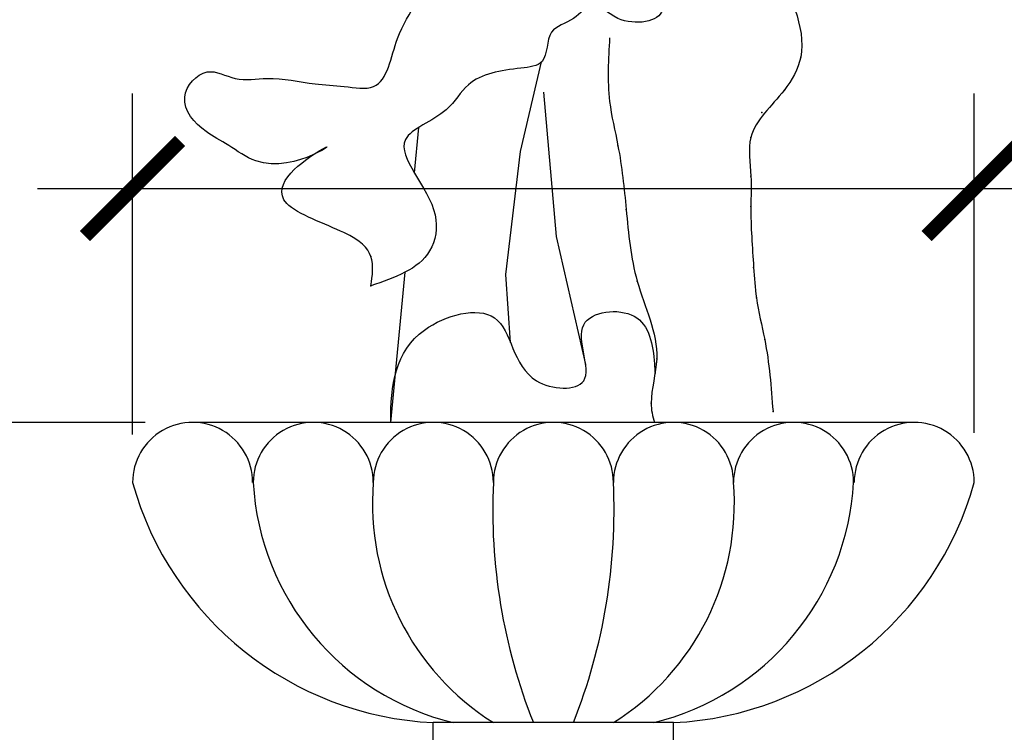
# Model space of a CAD drawing. Units: inches. Extents: x 1735 to 1856, y -2533 to -2349.
# Drawn here: x 1793 to 1817, y -2391 to -2373 of the extents above; entities that cross this region are included whole.
import ezdxf

# ---------------------------------------------------------------- set-up
doc = ezdxf.new("R2010")
doc.units = ezdxf.units.IN
doc.header["$LTSCALE"] = 15
doc.header["$MEASUREMENT"] = 0
doc.layers.get('0').update_dxf_attribs({"linetype": 'CONTINUOUS'})
doc.layers.get('DEFPOINTS').update_dxf_attribs({"linetype": 'CONTINUOUS'})
doc.layers.add('DIM', color=5, linetype='CONTINUOUS')
doc.layers.add('OBJECT', color=7, linetype='CONTINUOUS')
doc.styles.add('TECHNICAL', font='txt')
doc.dimstyles.new('1_24', dxfattribs={"dimscale": 0, "dimtxt": 2.375, "dimasz": 2.375, "dimexe": 2.375, "dimexo": 1.19921875, "dimgap": 1.19921875, "dimtad": 1, "dimtih": 1, "dimtoh": 1, "dimdec": 4, "dimzin": 0, "dimdsep": 46, "dimlunit": 4, "dimtxsty": 'TECHNICAL', "dimblk1": 'ARCHTICK', "dimblk2": 'ARCHTICK', "dimsah": 1, "dimcen": 0.0625, "dimdle": 2.375, "dimadec": 0, "dimazin": 0, "dimtfac": 1, "dimtdec": 4, "dimtofl": 0, "dimtmove": 0, "dimatfit": 3, "dimldrblk": 'ARCHTICK', "dimfxl": 1, "dimfrac": 2, "dimtolj": 1, "dimtzin": 0, "dimarcsym": 0})

# ---------------------------------------------------------------- blocks, each defined once
blk = doc.blocks.new('_ARCHTICK')
at = {"color": 0, "linetype": 'ByBlock', "const_width": 0.15}
blk.add_lwpolyline([(-0.5, -0.5), (0.5, 0.5)], dxfattribs=at)
blk = doc.blocks.new('*D8')
at = {"color": 0, "linetype": 'ByBlock', "transparency": 16777216}
for p, q in [((1795.706272763395, -2383.179252293261), (1795.706272763395, -2374.658942823043)), ((1816.734057078107, -2383.141791413625), (1816.734057078107, -2374.658942823043)), ((1793.331272763395, -2377.033942823043), (1816.734057078107, -2377.033942823043)), ((1816.734057078107, -2377.033942823043), (1827.583420164618, -2377.033942823043))]:
    blk.add_line(p, q, dxfattribs=at)
at = {"layer": 'DEFPOINTS', "color": 0, "linetype": 'ByBlock', "transparency": 16777216}
for p in [(1795.706272763395, -2377.033942823043), (1795.706272763395, -2384.378471043261), (1816.734057078107, -2384.341010163625)]:
    blk.add_point(p, dxfattribs=at)
at = {"color": 0, "linetype": 'ByBlock', "transparency": 16777216, "xscale": 2.375, "yscale": 2.375, "zscale": 2.375, "rotation": 180}
blk.add_blockref('_ARCHTICK', (1795.706272763395, -2377.033942823043), dxfattribs=at)
at = {"color": 0, "linetype": 'ByBlock', "transparency": 16777216, "xscale": 2.375, "yscale": 2.375, "zscale": 2.375}
blk.add_blockref('_ARCHTICK', (1816.734057078107, -2377.033942823043), dxfattribs=at)
at = {"color": 0, "linetype": 'ByBlock', "transparency": 16777216, "insert": (1823.346238621362, -2374.615011829641), "char_height": 2.375, "attachment_point": 5, "style": 'TECHNICAL'}
blk.add_mtext('\\A1;1\'-9"', dxfattribs=at)
blk = doc.blocks.new('*D17')
at = {"color": 0, "linetype": 'ByBlock', "transparency": 16777216}
for p, q in [((1750.061919249685, -2388.503420993992), (1750.061919249685, -2396.962972405282)), ((1802.021180091456, -2390.878420993992), (1747.686919249685, -2390.878420993992)), ((1750.061919249685, -2410.25342099399), (1750.061919249685, -2401.793869582701)), ((1785.021180091457, -2407.87842099399), (1747.686919249685, -2407.87842099399))]:
    blk.add_line(p, q, dxfattribs=at)
at = {"layer": 'DEFPOINTS', "color": 0, "linetype": 'ByBlock', "transparency": 16777216}
for p in [(1750.061919249685, -2390.878420993992), (1803.220398841456, -2390.878420993992), (1786.220398841457, -2407.87842099399)]:
    blk.add_point(p, dxfattribs=at)
at = {"color": 0, "linetype": 'ByBlock', "transparency": 16777216, "xscale": 2.375, "yscale": 2.375, "zscale": 2.375}
for p, rotation in [((1750.061919249685, -2390.878420993992), 90), ((1750.061919249685, -2407.87842099399), 270)]:
    blk.add_blockref('_ARCHTICK', p, dxfattribs=dict(at, rotation=rotation))
at = {"color": 0, "linetype": 'ByBlock', "transparency": 16777216, "insert": (1750.061919249685, -2399.378420993991), "char_height": 2.375, "attachment_point": 5, "style": 'TECHNICAL'}
blk.add_mtext('\\A1;1\'-5" *', dxfattribs=at)
blk = doc.blocks.new('*D18')
at = {"color": 0, "linetype": 'ByBlock', "transparency": 16777216}
for p, q in [((1750.061919249685, -2380.503470881133), (1750.061919249685, -2384.470397458822)), ((1796.007054013396, -2382.878470881133), (1747.686919249685, -2382.878470881133)), ((1750.061919249685, -2393.25342099399), (1750.061919249685, -2389.286494416301)), ((1802.021180091457, -2390.87842099399), (1747.686919249685, -2390.87842099399))]:
    blk.add_line(p, q, dxfattribs=at)
at = {"layer": 'DEFPOINTS', "color": 0, "linetype": 'ByBlock', "transparency": 16777216}
for p in [(1750.061919249685, -2382.878470881133), (1797.206272763396, -2382.878470881133), (1803.220398841457, -2390.87842099399)]:
    blk.add_point(p, dxfattribs=at)
at = {"color": 0, "linetype": 'ByBlock', "transparency": 16777216, "xscale": 2.375, "yscale": 2.375, "zscale": 2.375}
for p, rotation in [((1750.061919249685, -2382.878470881133), 90), ((1750.061919249685, -2390.87842099399), 270)]:
    blk.add_blockref('_ARCHTICK', p, dxfattribs=dict(at, rotation=rotation))
at = {"color": 0, "linetype": 'ByBlock', "transparency": 16777216, "insert": (1750.061919249685, -2386.878445937562), "char_height": 2.375, "attachment_point": 5, "style": 'TECHNICAL'}
blk.add_mtext('\\A1;8"', dxfattribs=at)
blk = doc.blocks.new('*D19')
at = {"color": 0, "linetype": 'ByBlock', "transparency": 16777216}
for p, q in [((1750.061919249685, -2348.503420993989), (1750.061919249685, -2364.47037251525)), ((1805.021877505559, -2350.878420993989), (1747.686919249685, -2350.878420993989)), ((1750.061919249685, -2385.253420993989), (1750.061919249685, -2369.286469472729)), ((1796.022574919659, -2382.878420993989), (1747.686919249685, -2382.878420993989))]:
    blk.add_line(p, q, dxfattribs=at)
at = {"layer": 'DEFPOINTS', "color": 0, "linetype": 'ByBlock', "transparency": 16777216}
for p in [(1750.061919249685, -2350.878420993989), (1806.221096255559, -2350.878420993989), (1797.221793669659, -2382.878420993989)]:
    blk.add_point(p, dxfattribs=at)
at = {"color": 0, "linetype": 'ByBlock', "transparency": 16777216, "xscale": 2.375, "yscale": 2.375, "zscale": 2.375}
for p, rotation in [((1750.061919249685, -2350.878420993989), 90), ((1750.061919249685, -2382.878420993989), 270)]:
    blk.add_blockref('_ARCHTICK', p, dxfattribs=dict(at, rotation=rotation))
at = {"color": 0, "linetype": 'ByBlock', "transparency": 16777216, "insert": (1750.061919249685, -2366.878420993989), "char_height": 2.375, "attachment_point": 5, "style": 'TECHNICAL'}
blk.add_mtext('\\A1;2\'-8"', dxfattribs=at)
blk = doc.blocks.new('*D20')
at = {"color": 0, "linetype": 'ByBlock', "transparency": 16777216}
for p, q in [((1739.00131605307, -2348.503420993989), (1739.00131605307, -2435.46297240528)), ((1805.021877505559, -2350.878420993989), (1736.62631605307, -2350.878420993989)), ((1739.00131605307, -2527.25342099399), (1739.00131605307, -2440.2938695827)), ((1758.021180091457, -2524.87842099399), (1736.62631605307, -2524.87842099399))]:
    blk.add_line(p, q, dxfattribs=at)
at = {"layer": 'DEFPOINTS', "color": 0, "linetype": 'ByBlock', "transparency": 16777216}
for p in [(1739.00131605307, -2350.878420993989), (1806.221096255559, -2350.878420993989), (1759.220398841457, -2524.87842099399)]:
    blk.add_point(p, dxfattribs=at)
at = {"color": 0, "linetype": 'ByBlock', "transparency": 16777216, "xscale": 2.375, "yscale": 2.375, "zscale": 2.375}
for p, rotation in [((1739.00131605307, -2350.878420993989), 90), ((1739.00131605307, -2524.87842099399), 270)]:
    blk.add_blockref('_ARCHTICK', p, dxfattribs=dict(at, rotation=rotation))
at = {"color": 0, "linetype": 'ByBlock', "transparency": 16777216, "insert": (1739.00131605307, -2437.87842099399), "char_height": 2.375, "attachment_point": 5, "style": 'TECHNICAL'}
blk.add_mtext('\\A1;14\'-6"', dxfattribs=at)

msp = doc.modelspace()

# ---------------------------------------------------------------- linework, layer by layer
at = {"layer": 'OBJECT'}
for p, q in [((1805.40004303671, -2376.111261644792), (1805.923817979969, -2373.872256279399)), ((1806.300938968994, -2378.229512844538), (1805.982975391043, -2374.62848580497)), ((1802.750971147678, -2376.646031416498), (1802.858436823637, -2375.507360532734)), ((1805.029086401012, -2379.182726955122), (1805.40004303671, -2376.111261644792)), ((1807.027831297084, -2381.434122164907), (1806.300938968994, -2378.229512844538)), ((1802.16276961523, -2382.87842099399), (1802.517035418701, -2379.124737299862)), ((1805.14824125099, -2380.87947694902), (1805.029086401012, -2379.182726955122)), ((1815.220398841457, -2382.87842099399), (1797.221793669659, -2382.878420993989)), ((1803.220398841456, -2390.87842099399), (1803.220398841456, -2390.37842099399)), ((1809.220398841457, -2390.37842099399), (1803.220398841457, -2390.37842099399)), ((1809.220398841456, -2390.87842099399), (1809.220398841456, -2390.37842099399))]:
    msp.add_line(p, q, dxfattribs=at)
for centre, radius, start, end in [((1797.206272763396, -2384.378470881133), 1.500000000000463, 359.9999938071361, 180.0000061928814), ((1800.220398841454, -2384.378420183345), 1.500000000000463, 359.9999938071361, 180.0000061928814), ((1803.220398841455, -2384.378420507603), 1.500000000000463, 359.9999938071361, 180.0000061928814), ((1806.220398841457, -2384.378420831861), 1.500000000000463, 359.9999938071187, 180.0000061928639), ((1806.220398841456, -2384.378420831861), 1.500000000000463, 359.9999938071361, 180.0000061928814), ((1809.220398841458, -2384.378420507603), 1.500000000000463, 359.9999938071187, 180.0000061928639), ((1812.220398841459, -2384.378420183345), 1.500000000000463, 359.9999938071187, 180.0000061928639), ((1815.234524919518, -2384.378470881133), 1.500000000000463, 359.9999938071187, 180.0000061928639), ((1803.622728751511, -2382.169368728935), 8.218905550432973, 195.5918627147772, 267.194149266076), ((1805.26766310593, -2384.005700116727), 6.557864730079257, 183.2581962205213, 256.352946050301), ((1808.173032313294, -2384.902103925581), 6.4738491620616, 175.3601544798497, 237.7699479912675), ((1819.136850962962, -2385.059012288681), 14.43250832332237, 177.2971104538304, 201.6275341044579), ((1793.303946719951, -2385.059012288681), 14.43250832332237, 338.3724658955421, 2.702889546169578), ((1804.267765369619, -2384.902103925581), 6.4738491620616, 302.2300520087325, 4.639845520150232), ((1807.173134576984, -2384.005700116727), 6.557864730079257, 283.647053949699, 356.7418037794787), ((1808.818068931402, -2382.169368728935), 8.218905550432973, 272.805850733924, 344.4081372852228)]:
    msp.add_arc(centre, radius, start, end, dxfattribs=at)
for points, knots in [([(1809.194867834968, -2365.289268862535), (1808.74091852742, -2366.129828590702), (1808.254022393394, -2367.12985783751), (1808.991588985376, -2368.097479781596), (1809.45757665479, -2368.892222573852), (1808.30981226923, -2368.882044735158), (1808.574736926439, -2370.276775605166), (1808.733824317579, -2371.164007265121), (1808.748348625712, -2372.019232169213), (1809.192288283934, -2372.828510030849), (1807.84877190874, -2373.035212226893), (1807.211246353934, -2372.226487384705), (1806.734797470946, -2372.886321010725), (1805.999246863534, -2373.013189481194), (1806.121693927208, -2373.95013807121), (1805.089413844375, -2374.060662401922), (1804.127223365602, -2374.198292207825), (1803.559859995618, -2375.251042458612), (1801.798982522121, -2375.80897876026), (1803.470476155186, -2377.294401371686), (1803.163641890219, -2378.952071422503), (1802.254182966393, -2379.261857130847), (1801.660927587507, -2379.463935567775), (1801.698604880465, -2379.208741896079), (1801.773339563155, -2378.70255324553), (1801.204862257895, -2378.137928710085), (1798.582614938972, -2377.282316638785), (1801.722401555185, -2375.146383647018), (1799.466733548604, -2376.947867705632), (1798.084405813251, -2375.916268319815), (1797.426787108252, -2375.600178701412), (1796.734119936677, -2374.829549168126), (1797.522962966557, -2373.910099102325), (1798.293799605071, -2374.394132408847), (1799.205953788291, -2374.210913613576), (1800.119642153691, -2374.431813719124), (1800.972526676912, -2374.462857493356), (1802.043436822651, -2374.659634421765), (1802.214321073113, -2373.283009494539), (1802.773627988156, -2372.480584119638), (1803.042900613105, -2371.720012210448), (1803.257176598477, -2371.176444427278), (1803.418754906189, -2370.012855497569), (1803.504743708257, -2368.703635075155), (1802.870785733548, -2367.127198448167), (1803.665256981324, -2365.887520086947), (1803.249196424769, -2364.858003253579), (1803.362391646152, -2364.318875779156), (1803.383074423959, -2364.347573231636)], [74.30501457325664, 74.30501457325664, 74.30501457325664, 74.30501457325664, 77.5269442632804, 78.35010555245861, 79.17777234577892, 79.92359311989468, 81.24375479865135, 83.09437043269406, 83.79771031753377, 84.51712174274239, 85.9382211063855, 86.87357659083577, 87.5762587752608, 88.39967704729044, 89.365299330906, 90.06366013767563, 91.80297875322017, 92.85378858637003, 94.4467134529823, 96.99693245217036, 98.14438296121992, 100.2972088779199, 100.2972088779199, 100.2972088779199, 101.2186737944587, 102.124977879917, 103.1055560897147, 104.7893137767352, 107.9847078620713, 108.7753914734309, 109.5660750847907, 110.8450093120771, 111.9047802901595, 112.8172738082661, 113.8232204890841, 115.3414131012886, 116.267328792328, 117.1894451162683, 118.8755131725055, 120.186899692107, 121.089213380399, 121.8839765038884, 122.3935362290207, 125.5230265577193, 126.7721176063722, 128.4861448965764, 130.49074246931, 130.4939413843886, 130.4939413843886, 130.4939413843886, 130.4939413843886]), ([(1807.624766201695, -2373.267691588716), (1807.593142646842, -2373.800838018962), (1807.539136203938, -2374.711341040475), (1807.893326897173, -2376.116952563616), (1808.05286469692, -2377.625123967137), (1808.203931618586, -2379.426848949207), (1809.01017946264, -2380.97572266818), (1808.601884761944, -2382.21925684694), (1808.692475920562, -2382.722224703263), (1808.743956969709, -2382.87842099399)], [0, 0, 0, 0, 2.006465637117799, 3.426625259993874, 5.450111103520385, 7.745013791599103, 10.2629487802606, 11.66962961732099, 12.33150990137706, 12.33150990137706, 12.33150990137706, 12.33150990137706]), ([(1802.16276961523, -2382.878420993991), (1802.140746619944, -2381.951115916305), (1802.3627402092, -2380.504464198615), (1805.198352706279, -2379.737953913445), (1805.183283893699, -2382.022713947073), (1807.533824409715, -2382.128005753194), (1806.403371501598, -2380.173605121865), (1808.545442416005, -2379.935505870313), (1808.723339524494, -2381.038015032112), (1808.755175171612, -2381.575785304964), (1808.758758897817, -2381.656576175014)], [1.077282306113146, 1.077282306113146, 1.077282306113146, 1.077282306113146, 4.245167995167855, 6.484001522718735, 8.868300293179018, 10.35692380145987, 12.11996609567463, 13.73094558597394, 15.35881713006467, 15.65170145161461, 15.65170145161461, 15.65170145161461, 15.65170145161461])]:
    msp.add_open_spline(points, degree=3, knots=knots, dxfattribs=at)
msp.add_spline([(1810.461594147319, -2367.667193580373), (1811.153505018576, -2370.571155391658), (1811.84541414601, -2371.677426048005), (1812.260559273705, -2372.576272160824), (1812.398942145486, -2373.75168433168), (1811.983795273967, -2374.58138785929), (1811.153505018576, -2375.756801100846), (1811.153505018576, -2376.724788728174), (1811.153505018576, -2377.485349670575), (1811.222694710643, -2379.006472626077), (1811.291886146534, -2379.767033568477), (1811.499458710381, -2380.804162710315), (1811.707031274229, -2382.601853865254)], degree=3, dxfattribs=at)
for p in [(1812.398942145486, -2373.75168433168), (1811.983795273967, -2374.58138785929), (1811.430267274491, -2375.134523187464), (1811.153505018576, -2375.756801100846), (1807.832338765543, -2375.964226715073), (1811.153505018576, -2376.724788728174), (1811.153505018576, -2377.485349670575), (1808.03991132939, -2377.554491185085), (1801.660927587507, -2378.733610118874), (1811.222694710643, -2379.006472626077), (1801.660927587507, -2379.463935567775), (1808.316675329129, -2379.352182340022), (1811.291886146534, -2379.767033568477), (1811.499458710381, -2380.804162710315), (1808.801011892714, -2381.28815652398), (1808.662630764757, -2382.394428251026), (1811.707031274229, -2382.601853865254)]:
    msp.add_point(p, dxfattribs=at)

# ---------------------------------------------------------------- dimensions: what is measured, and where the dimension line sits
at = {"layer": 'DIM'}
for base, p1, p2, picture, middle in [((1739.00131605307, -2350.878420993989), (1759.220398841457, -2524.87842099399), (1806.221096255559, -2350.878420993989), '*D20', (1739.00131605307, -2437.87842099399)), ((1750.061919249685, -2350.878420993989), (1797.221793669659, -2382.878420993989), (1806.221096255559, -2350.878420993989), '*D19', (1750.061919249685, -2366.878420993989)), ((1750.061919249685, -2382.878470881133), (1803.220398841457, -2390.87842099399), (1797.206272763396, -2382.878470881133), '*D18', (1750.061919249685, -2386.878445937562))]:
    dim = msp.add_linear_dim(base=base, p1=p1, p2=p2, angle=90, dimstyle='1_24', override={"dimscale": 1}, dxfattribs=at)
    dim.commit()
    dim.dimension.update_dxf_attribs({"geometry": picture, "text_midpoint": middle})
dim = msp.add_linear_dim(base=(1795.706272763395, -2377.033942823043), p1=(1816.734057078107, -2384.341010163625), p2=(1795.706272763395, -2384.378471043261), dimstyle='1_24', override={"dimscale": 1}, dxfattribs=at)
dim.commit()
dim.dimension.update_dxf_attribs({"geometry": '*D8', "text_midpoint": (1823.346238621362, -2377.033942823043), "dimtype": 160})
dim = msp.add_linear_dim(base=(1750.061919249685, -2390.878420993992), p1=(1786.220398841457, -2407.87842099399), p2=(1803.220398841456, -2390.878420993992), angle=90, text='<> *', dimstyle='1_24', override={"dimscale": 1}, dxfattribs=at)
dim.commit()
dim.dimension.update_dxf_attribs({"geometry": '*D17', "text_midpoint": (1750.061919249685, -2399.378420993991)})

doc.saveas('drawing.dxf')
